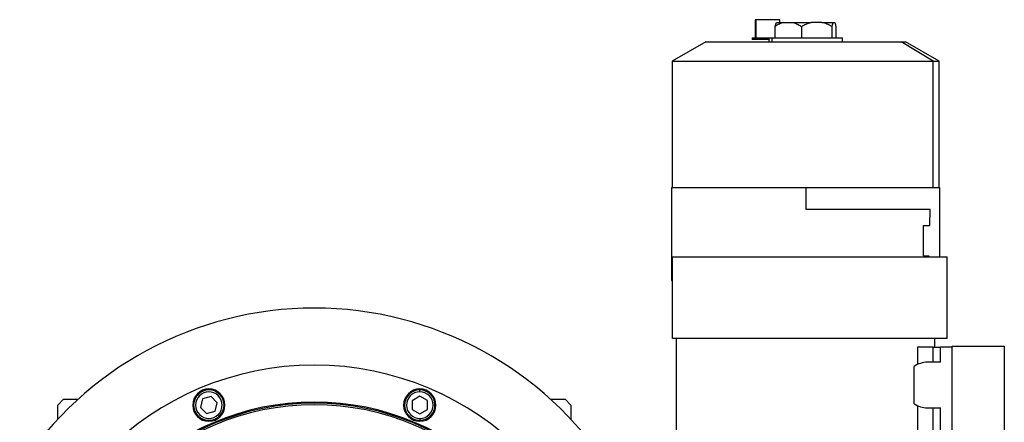
# Model space of a CAD drawing. Units: millimetres. Extents: x 419 to 4019, y 464 to 2686.
# Drawn here: x 1326 to 1844, y 2475 to 2686 of the extents above; entities that cross this region are included whole.
import ezdxf

# ---------------------------------------------------------------- set-up
doc = ezdxf.new("R2010")
doc.units = ezdxf.units.MM

msp = doc.modelspace()

# ---------------------------------------------------------------- linework, layer by layer
at = {"color": 7, "linetype": 'Continuous', "lineweight": 25}
for p, q in [((1712.38, 2686.41), (1712.38, 2676.91)), ((1712.87, 2686.41), (1712.38, 2686.41)), ((1712.87, 2676.91), (1712.87, 2686.41)), ((1725.38, 2686.41), (1712.87, 2686.41)), ((1723.74, 2684.91), (1727.41, 2684.91)), ((1725.38, 2684.91), (1725.38, 2686.41)), ((1727.41, 2684.91), (1732.33, 2684.91)), ((1732.33, 2684.91), (1741.86, 2684.91)), ((1747.59, 2684.91), (1741.86, 2684.91)), ((1747.59, 2684.91), (1753.45, 2684.91)), ((1753.45, 2684.91), (1754.26, 2684.91)), ((1723.01, 2676.91), (1723.01, 2682.91)), ((1736.73, 2682.91), (1736.73, 2676.91)), ((1752.72, 2682.91), (1752.72, 2676.91)), ((1754.95, 2683.05), (1754.95, 2676.91)), ((1754.96, 2676.91), (1754.96, 2683.05)), ((1686.5, 2674.73), (1668.8, 2664.51)), ((1686.5, 2674.73), (1789.18, 2674.73)), ((1710.88, 2676.91), (1710.88, 2675.91)), ((1710.88, 2676.91), (1719.7, 2676.91)), ((1719.7, 2675.91), (1710.88, 2675.91)), ((1719.7, 2676.91), (1719.7, 2674.73)), ((1719.7, 2676.91), (1721.16, 2676.91)), ((1721.16, 2676.91), (1721.16, 2674.73)), ((1721.16, 2676.91), (1758.3, 2676.91)), ((1758.3, 2674.73), (1758.3, 2676.91)), ((1806.1, 2664.51), (1789.18, 2674.73)), ((1789.18, 2674.73), (1791.5, 2674.73)), ((1809.2, 2664.51), (1791.5, 2674.73)), ((1668.8, 2664.51), (1668.8, 2598.23)), ((1668.8, 2664.51), (1806.1, 2664.51)), ((1806.1, 2598.23), (1806.1, 2664.51)), ((1806.1, 2664.51), (1809.2, 2664.51)), ((1809.2, 2598.23), (1809.2, 2664.51)), ((1668.5, 2598.23), (1668.5, 2549.23)), ((1668.5, 2598.23), (1739, 2598.23)), ((1739, 2598.23), (1739, 2586.73)), ((1739, 2598.23), (1809.5, 2598.23)), ((1809.5, 2561.73), (1809.5, 2598.23)), ((1739, 2586.73), (1804.47, 2586.73)), ((1804.37, 2578.23), (1804.47, 2586.73)), ((1801, 2578.23), (1804.37, 2578.23)), ((1801, 2562.23), (1801, 2578.23)), ((1669, 2561.73), (1813.5, 2561.73)), ((1669, 2518.73), (1669, 2561.73)), ((1801, 2562.23), (1803.76, 2562.23)), ((1803.76, 2562.23), (1803.76, 2561.73)), ((1813.5, 2518.73), (1813.5, 2561.73)), ((1668.5, 2549.23), (1669, 2549.23)), ((1813.5, 2518.73), (1669, 2518.73)), ((1671, 2396.23), (1671, 2518.73)), ((1807, 2514.23), (1807, 2518.73)), ((1797.89, 2514.23), (1797.89, 2505.09)), ((1806, 2514.23), (1797.89, 2514.23)), ((1806, 2506.23), (1806, 2514.23)), ((1806, 2514.23), (1810, 2514.23)), ((1810, 2506.23), (1810, 2514.23)), ((1816, 2514.23), (1810, 2514.23)), ((1816, 2514.73), (1843.5, 2514.73)), ((1816, 2433.73), (1816, 2514.73)), ((1843.5, 2514.73), (1843.5, 2433.73)), ((1796.05, 2484.45), (1796.05, 2504.02)), ((1810, 2506.23), (1803, 2506.23)), ((1535.94, 2490.69), (1535.93, 2491.69)), ((1348.5, 2486.73), (1345.5, 2483.73)), ((1348.5, 2486.73), (1356.18, 2486.73)), ((1420.03, 2488.61), (1419.32, 2489.31)), ((1421.72, 2486.94), (1420.56, 2482.47)), ((1426.18, 2488.16), (1421.72, 2486.94)), ((1429.47, 2484.92), (1426.18, 2488.16)), ((1535.96, 2488.31), (1531.97, 2485.97)), ((1539.97, 2486.03), (1535.96, 2488.31)), ((1604.82, 2486.73), (1612.5, 2486.73)), ((1615.5, 2483.73), (1612.5, 2486.73)), ((1345.5, 2476.22), (1345.5, 2483.73)), ((1420.56, 2482.47), (1423.85, 2479.22)), ((1428.3, 2480.45), (1429.47, 2484.92)), ((1531.97, 2485.97), (1532.01, 2481.36)), ((1532.01, 2481.36), (1536.02, 2479.07)), ((1536.02, 2479.07), (1540.01, 2481.41)), ((1540.01, 2481.41), (1539.97, 2486.03)), ((1615.5, 2483.73), (1615.5, 2476.22)), ((1797.89, 2483.37), (1797.89, 2465.09)), ((1803, 2482.23), (1810, 2482.23)), ((1806, 2466.23), (1806, 2482.23)), ((1810, 2466.23), (1810, 2482.23)), ((1423.85, 2479.22), (1428.3, 2480.45)), ((1430, 2478.78), (1430.71, 2478.08)), ((1536.04, 2476.69), (1536.05, 2475.69))]:
    msp.add_line(p, q, dxfattribs=at)
for centre, radius, start, end in [((1480.5, 2349.73), 185, 33.0875, 146.9125), ((1480.5, 2349.73), 155, 0, 180), ((1803, 2494.23), 12, 90, 125.3767), ((1425.01, 2483.69), 8.5, 0, 180), ((1425.01, 2483.69), 8, 315.4026, 135.4026), ((1535.99, 2483.69), 8.5, 0, 180), ((1535.99, 2483.69), 8, 90.4026, 270.4026), ((1535.99, 2483.69), 8, 270.4026, 90.4026), ((1425.01, 2483.69), 8, 135.4026, 315.4026), ((1425.01, 2483.69), 7, 135.4027, 315.4026), ((1425.01, 2483.69), 7, 315.4027, 135.4026), ((1535.99, 2483.69), 7, 90.4027, 270.4026), ((1535.99, 2483.69), 7, 270.4027, 90.4026), ((1480.5, 2349.73), 135.55, 0, 180), ((1480.5, 2349.73), 135, 0, 180), ((1480.5, 2349.73), 134.13, 0, 180), ((1425.01, 2483.69), 8.5, 180, 0), ((1535.99, 2483.69), 8.5, 180, 0), ((1803, 2494.23), 12, 234.6233, 270)]:
    msp.add_arc(centre, radius, start, end, dxfattribs=at)
for points, knots in [([(1727.41, 2684.91), (1726.65, 2684.66), (1725.13, 2684.18), (1723.72, 2683.33), (1723.01, 2682.91)], [0, 0, 0, 0, 0.499887, 1, 1, 1, 1]), ([(1723.01, 2682.91), (1723.13, 2683.33), (1723.36, 2684.18), (1723.62, 2684.66), (1723.74, 2684.91)], [0, 0, 0, 0, 0.500113, 1, 1, 1, 1]), ([(1732.33, 2684.91), (1733.09, 2684.66), (1734.61, 2684.18), (1736.02, 2683.33), (1736.73, 2682.91)], [0, 0, 0, 0, 0.499887, 1, 1, 1, 1]), ([(1736.73, 2682.91), (1737.55, 2683.33), (1739.2, 2684.18), (1740.97, 2684.66), (1741.86, 2684.91)], [0, 0, 0, 0, 0.5001133, 1, 1, 1, 1]), ([(1752.72, 2682.91), (1751.89, 2683.33), (1750.24, 2684.18), (1748.47, 2684.66), (1747.59, 2684.91)], [0, 0, 0, 0, 0.500113, 1, 1, 1, 1]), ([(1753.45, 2684.91), (1753.32, 2684.66), (1753.07, 2684.18), (1752.83, 2683.33), (1752.72, 2682.91)], [0, 0, 0, 0, 0.499887, 1, 1, 1, 1]), ([(1754.95, 2683.05), (1754.84, 2683.44), (1754.62, 2684.23), (1754.38, 2684.68), (1754.26, 2684.91)], [0, 0, 0, 0, 0.500097, 1, 1, 1, 1])]:
    msp.add_open_spline(points, degree=3, knots=knots, dxfattribs=at)

doc.saveas('drawing.dxf')
